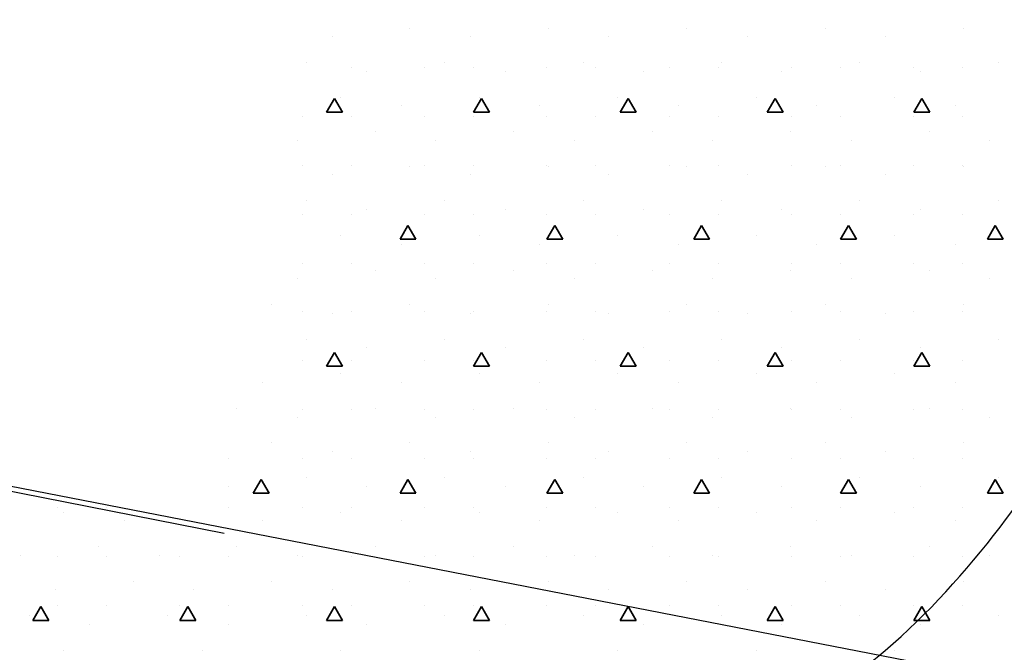
# Model space of a CAD drawing. Units: millimetres. Extents: x 242694 to 614605, y 301931 to 497979.
# Drawn here: x 260088 to 262502, y 319827 to 321379 of the extents above; entities that cross this region are included whole.
import ezdxf

# ---------------------------------------------------------------- set-up
doc = ezdxf.new("R2010")
doc.units = ezdxf.units.MM
doc.layers.add('Fills', color=7, linetype='Continuous')
doc.layers.add('Splines', color=7, linetype='Continuous')

msp = doc.modelspace()

# ---------------------------------------------------------------- linework, layer by layer
for p, q in [((258197.1, 320589.9), (260589.2, 320119.3)), ((259100.5, 320422.3), (264930.4, 319288.7))]:
    msp.add_line(p, q)
at = {"layer": 'Fills', "color": 82, "linetype": 'Continuous', "lineweight": 35, "true_color": 0x27cf0f}
for p, q in [((260854, 321337.7), (260854, 321337.7)), ((261044.9, 321358.9), (261044.9, 321358.9)), ((261193.4, 321337.7), (261193.4, 321337.7)), ((261384.3, 321358.9), (261384.3, 321358.9)), ((261532.8, 321337.7), (261532.8, 321337.7)), ((261723.7, 321358.9), (261723.7, 321358.9)), ((261872.2, 321337.7), (261872.2, 321337.7)), ((262063.1, 321358.9), (262063.1, 321358.9)), ((262211.6, 321337.7), (262211.6, 321337.7)), ((262402.5, 321358.9), (262402.5, 321358.9)), ((260790.3, 321274.1), (260790.3, 321274.1)), ((261129.7, 321274.1), (261129.7, 321274.1)), ((261469.1, 321274.1), (261469.1, 321274.1)), ((261808.5, 321274.1), (261808.5, 321274.1)), ((262148, 321274.1), (262148, 321274.1)), ((262487.4, 321274.1), (262487.4, 321274.1)), ((260900.5, 321262.3), (260900.5, 321262.3)), ((260938.8, 321252.9), (260938.8, 321252.9)), ((261080.5, 321262.3), (261080.5, 321262.3)), ((261200.5, 321262.3), (261200.5, 321262.3)), ((261278.2, 321252.9), (261278.2, 321252.9)), ((261380.5, 321262.3), (261380.5, 321262.3)), ((261500.5, 321262.3), (261500.5, 321262.3)), ((261617.6, 321252.9), (261617.6, 321252.9)), ((261680.5, 321262.3), (261680.5, 321262.3)), ((261800.5, 321262.3), (261800.5, 321262.3)), ((261957, 321252.9), (261957, 321252.9)), ((261980.5, 321262.3), (261980.5, 321262.3)), ((262100.5, 321262.3), (262100.5, 321262.3)), ((262280.5, 321262.3), (262280.5, 321262.3)), ((262296.4, 321252.9), (262296.4, 321252.9)), ((262400.5, 321262.3), (262400.5, 321262.3)), ((260840.5, 321152.4), (260860, 321186.2)), ((260879.5, 321152.4), (260860, 321186.2)), ((260875.2, 321189.2), (260875.2, 321189.2)), ((261200.5, 321152.4), (261220, 321186.2)), ((261214.6, 321189.2), (261214.6, 321189.2)), ((261239.5, 321152.4), (261220, 321186.2)), ((261554, 321189.2), (261554, 321189.2)), ((261560.5, 321152.4), (261580, 321186.2)), ((261599.5, 321152.4), (261580, 321186.2)), ((261893.4, 321189.2), (261893.4, 321189.2)), ((261920.5, 321152.4), (261940, 321186.2)), ((261959.5, 321152.4), (261940, 321186.2)), ((262232.8, 321189.2), (262232.8, 321189.2)), ((262280.5, 321152.4), (262300, 321186.2)), ((262319.5, 321152.4), (262300, 321186.2)), ((260840.5, 321152.4), (260879.5, 321152.4)), ((261023.7, 321168), (261023.7, 321168)), ((261200.5, 321152.4), (261239.5, 321152.4)), ((261363.1, 321168), (261363.1, 321168)), ((261560.5, 321152.4), (261599.5, 321152.4)), ((261702.5, 321168), (261702.5, 321168)), ((261920.5, 321152.4), (261959.5, 321152.4)), ((262041.9, 321168), (262041.9, 321168)), ((262280.5, 321152.4), (262319.5, 321152.4)), ((262381.3, 321168), (262381.3, 321168)), ((260780.5, 321142.3), (260780.5, 321142.3)), ((260900.5, 321142.3), (260900.5, 321142.3)), ((261080.5, 321142.3), (261080.5, 321142.3)), ((261200.5, 321142.3), (261200.5, 321142.3)), ((261380.5, 321142.3), (261380.5, 321142.3)), ((261500.5, 321142.3), (261500.5, 321142.3)), ((261680.5, 321142.3), (261680.5, 321142.3)), ((261800.5, 321142.3), (261800.5, 321142.3)), ((261980.5, 321142.3), (261980.5, 321142.3)), ((262100.5, 321142.3), (262100.5, 321142.3)), ((262280.5, 321142.3), (262280.5, 321142.3)), ((262400.5, 321142.3), (262400.5, 321142.3)), ((260960, 321104.4), (260960, 321104.4)), ((261299.4, 321104.4), (261299.4, 321104.4)), ((261638.8, 321104.4), (261638.8, 321104.4)), ((261978.3, 321104.4), (261978.3, 321104.4)), ((262317.7, 321104.4), (262317.7, 321104.4)), ((260769.1, 321083.2), (260769.1, 321083.2)), ((261108.5, 321083.2), (261108.5, 321083.2)), ((261447.9, 321083.2), (261447.9, 321083.2)), ((261787.3, 321083.2), (261787.3, 321083.2)), ((262126.7, 321083.2), (262126.7, 321083.2)), ((262466.2, 321083.2), (262466.2, 321083.2)), ((260780.5, 321022.3), (260780.5, 321022.3)), ((260900.5, 321022.3), (260900.5, 321022.3)), ((261044.9, 321019.5), (261044.9, 321019.5)), ((261080.5, 321022.3), (261080.5, 321022.3)), ((261200.5, 321022.3), (261200.5, 321022.3)), ((261380.5, 321022.3), (261380.5, 321022.3)), ((261384.3, 321019.5), (261384.3, 321019.5)), ((261500.5, 321022.3), (261500.5, 321022.3)), ((261680.5, 321022.3), (261680.5, 321022.3)), ((261723.7, 321019.5), (261723.7, 321019.5)), ((261800.5, 321022.3), (261800.5, 321022.3)), ((261980.5, 321022.3), (261980.5, 321022.3)), ((262063.1, 321019.5), (262063.1, 321019.5)), ((262100.5, 321022.3), (262100.5, 321022.3)), ((262280.5, 321022.3), (262280.5, 321022.3)), ((262400.5, 321022.3), (262400.5, 321022.3)), ((262402.5, 321019.5), (262402.5, 321019.5)), ((260854, 320998.3), (260854, 320998.3)), ((261193.4, 320998.3), (261193.4, 320998.3)), ((261532.8, 320998.3), (261532.8, 320998.3)), ((261872.2, 320998.3), (261872.2, 320998.3)), ((262211.6, 320998.3), (262211.6, 320998.3)), ((260790.3, 320934.7), (260790.3, 320934.7)), ((261129.7, 320934.7), (261129.7, 320934.7)), ((261469.1, 320934.7), (261469.1, 320934.7)), ((261808.5, 320934.7), (261808.5, 320934.7)), ((262148, 320934.7), (262148, 320934.7)), ((262487.4, 320934.7), (262487.4, 320934.7)), ((260938.8, 320913.4), (260938.8, 320913.4)), ((261278.2, 320913.4), (261278.2, 320913.4)), ((261617.6, 320913.4), (261617.6, 320913.4)), ((261957, 320913.4), (261957, 320913.4)), ((262296.4, 320913.4), (262296.4, 320913.4)), ((260780.5, 320902.3), (260780.5, 320902.3)), ((260900.5, 320902.3), (260900.5, 320902.3)), ((261080.5, 320902.3), (261080.5, 320902.3)), ((261200.5, 320902.3), (261200.5, 320902.3)), ((261380.5, 320902.3), (261380.5, 320902.3)), ((261500.5, 320902.3), (261500.5, 320902.3)), ((261680.5, 320902.3), (261680.5, 320902.3)), ((261800.5, 320902.3), (261800.5, 320902.3)), ((261980.5, 320902.3), (261980.5, 320902.3)), ((262100.5, 320902.3), (262100.5, 320902.3)), ((262280.5, 320902.3), (262280.5, 320902.3)), ((262400.5, 320902.3), (262400.5, 320902.3)), ((261020.5, 320840.7), (261040, 320874.4)), ((261059.5, 320840.7), (261040, 320874.4)), ((261380.5, 320840.7), (261400, 320874.4)), ((261419.5, 320840.7), (261400, 320874.4)), ((261740.5, 320840.7), (261760, 320874.4)), ((261779.5, 320840.7), (261760, 320874.4)), ((262100.5, 320840.7), (262120, 320874.4)), ((262139.5, 320840.7), (262120, 320874.4)), ((262460.5, 320840.7), (262480, 320874.4)), ((262499.5, 320840.7), (262480, 320874.4)), ((260875.2, 320849.8), (260875.2, 320849.8)), ((261020.5, 320840.7), (261059.5, 320840.7)), ((261214.6, 320849.8), (261214.6, 320849.8)), ((261380.5, 320840.7), (261419.5, 320840.7)), ((261554, 320849.8), (261554, 320849.8)), ((261740.5, 320840.7), (261779.5, 320840.7)), ((261893.4, 320849.8), (261893.4, 320849.8)), ((262100.5, 320840.7), (262139.5, 320840.7)), ((262232.8, 320849.8), (262232.8, 320849.8)), ((262460.5, 320840.7), (262499.5, 320840.7)), ((261023.7, 320828.6), (261023.7, 320828.6)), ((261363.1, 320828.6), (261363.1, 320828.6)), ((261702.5, 320828.6), (261702.5, 320828.6)), ((262041.9, 320828.6), (262041.9, 320828.6)), ((262381.3, 320828.6), (262381.3, 320828.6)), ((260780.5, 320782.3), (260780.5, 320782.3)), ((260900.5, 320782.3), (260900.5, 320782.3)), ((261080.5, 320782.3), (261080.5, 320782.3)), ((261200.5, 320782.3), (261200.5, 320782.3)), ((261380.5, 320782.3), (261380.5, 320782.3)), ((261500.5, 320782.3), (261500.5, 320782.3)), ((261680.5, 320782.3), (261680.5, 320782.3)), ((261800.5, 320782.3), (261800.5, 320782.3)), ((261980.5, 320782.3), (261980.5, 320782.3)), ((262100.5, 320782.3), (262100.5, 320782.3)), ((262280.5, 320782.3), (262280.5, 320782.3)), ((262400.5, 320782.3), (262400.5, 320782.3)), ((260960, 320765), (260960, 320765)), ((261299.4, 320765), (261299.4, 320765)), ((261638.8, 320765), (261638.8, 320765)), ((261978.3, 320765), (261978.3, 320765)), ((262317.7, 320765), (262317.7, 320765)), ((260769.1, 320743.7), (260769.1, 320743.7)), ((261108.5, 320743.7), (261108.5, 320743.7)), ((261447.9, 320743.7), (261447.9, 320743.7)), ((261787.3, 320743.7), (261787.3, 320743.7)), ((262126.7, 320743.7), (262126.7, 320743.7)), ((262466.2, 320743.7), (262466.2, 320743.7)), ((260705.5, 320680.1), (260705.5, 320680.1)), ((260780.5, 320662.3), (260780.5, 320662.3)), ((260900.5, 320662.3), (260900.5, 320662.3)), ((261044.9, 320680.1), (261044.9, 320680.1)), ((261080.5, 320662.3), (261080.5, 320662.3)), ((261200.5, 320662.3), (261200.5, 320662.3)), ((261380.5, 320662.3), (261380.5, 320662.3)), ((261384.3, 320680.1), (261384.3, 320680.1)), ((261500.5, 320662.3), (261500.5, 320662.3)), ((261680.5, 320662.3), (261680.5, 320662.3)), ((261723.7, 320680.1), (261723.7, 320680.1)), ((261800.5, 320662.3), (261800.5, 320662.3)), ((261980.5, 320662.3), (261980.5, 320662.3)), ((262063.1, 320680.1), (262063.1, 320680.1)), ((262100.5, 320662.3), (262100.5, 320662.3)), ((262280.5, 320662.3), (262280.5, 320662.3)), ((262400.5, 320662.3), (262400.5, 320662.3)), ((262402.5, 320680.1), (262402.5, 320680.1)), ((260854, 320658.9), (260854, 320658.9)), ((261193.4, 320658.9), (261193.4, 320658.9)), ((261532.8, 320658.9), (261532.8, 320658.9)), ((261872.2, 320658.9), (261872.2, 320658.9)), ((262211.6, 320658.9), (262211.6, 320658.9)), ((260790.3, 320595.2), (260790.3, 320595.2)), ((261129.7, 320595.2), (261129.7, 320595.2)), ((261469.1, 320595.2), (261469.1, 320595.2)), ((261808.5, 320595.2), (261808.5, 320595.2)), ((262148, 320595.2), (262148, 320595.2)), ((262487.4, 320595.2), (262487.4, 320595.2)), ((260938.8, 320574), (260938.8, 320574)), ((261278.2, 320574), (261278.2, 320574)), ((261617.6, 320574), (261617.6, 320574)), ((261957, 320574), (261957, 320574)), ((262296.4, 320574), (262296.4, 320574)), ((260780.5, 320542.3), (260780.5, 320542.3)), ((260840.5, 320528.9), (260860, 320562.7)), ((260879.5, 320528.9), (260860, 320562.7)), ((260900.5, 320542.3), (260900.5, 320542.3)), ((261080.5, 320542.3), (261080.5, 320542.3)), ((261200.5, 320528.9), (261220, 320562.7)), ((261200.5, 320542.3), (261200.5, 320542.3)), ((261239.5, 320528.9), (261220, 320562.7)), ((261380.5, 320542.3), (261380.5, 320542.3)), ((261500.5, 320542.3), (261500.5, 320542.3)), ((261560.5, 320528.9), (261580, 320562.7)), ((261599.5, 320528.9), (261580, 320562.7)), ((261680.5, 320542.3), (261680.5, 320542.3)), ((261800.5, 320542.3), (261800.5, 320542.3)), ((261920.5, 320528.9), (261940, 320562.7)), ((261959.5, 320528.9), (261940, 320562.7)), ((261980.5, 320542.3), (261980.5, 320542.3)), ((262100.5, 320542.3), (262100.5, 320542.3)), ((262280.5, 320528.9), (262300, 320562.7)), ((262280.5, 320542.3), (262280.5, 320542.3)), ((262319.5, 320528.9), (262300, 320562.7)), ((262400.5, 320542.3), (262400.5, 320542.3)), ((260840.5, 320528.9), (260879.5, 320528.9)), ((261200.5, 320528.9), (261239.5, 320528.9)), ((261560.5, 320528.9), (261599.5, 320528.9)), ((261920.5, 320528.9), (261959.5, 320528.9)), ((262280.5, 320528.9), (262319.5, 320528.9)), ((260875.2, 320510.4), (260875.2, 320510.4)), ((261214.6, 320510.4), (261214.6, 320510.4)), ((261554, 320510.4), (261554, 320510.4)), ((261893.4, 320510.4), (261893.4, 320510.4)), ((262232.8, 320510.4), (262232.8, 320510.4)), ((260684.2, 320489.2), (260684.2, 320489.2)), ((261023.7, 320489.2), (261023.7, 320489.2)), ((261363.1, 320489.2), (261363.1, 320489.2)), ((261702.5, 320489.2), (261702.5, 320489.2)), ((262041.9, 320489.2), (262041.9, 320489.2)), ((262381.3, 320489.2), (262381.3, 320489.2)), ((260620.6, 320425.5), (260620.6, 320425.5)), ((260780.5, 320422.3), (260780.5, 320422.3)), ((260900.5, 320422.3), (260900.5, 320422.3)), ((260960, 320425.5), (260960, 320425.5)), ((261080.5, 320422.3), (261080.5, 320422.3)), ((261200.5, 320422.3), (261200.5, 320422.3)), ((261299.4, 320425.5), (261299.4, 320425.5)), ((261380.5, 320422.3), (261380.5, 320422.3)), ((261500.5, 320422.3), (261500.5, 320422.3)), ((261638.8, 320425.5), (261638.8, 320425.5)), ((261680.5, 320422.3), (261680.5, 320422.3)), ((261800.5, 320422.3), (261800.5, 320422.3)), ((261978.3, 320425.5), (261978.3, 320425.5)), ((261980.5, 320422.3), (261980.5, 320422.3)), ((262100.5, 320422.3), (262100.5, 320422.3)), ((262280.5, 320422.3), (262280.5, 320422.3)), ((262317.7, 320425.5), (262317.7, 320425.5)), ((262400.5, 320422.3), (262400.5, 320422.3)), ((260769.1, 320404.3), (260769.1, 320404.3)), ((261108.5, 320404.3), (261108.5, 320404.3)), ((261447.9, 320404.3), (261447.9, 320404.3)), ((261787.3, 320404.3), (261787.3, 320404.3)), ((262126.7, 320404.3), (262126.7, 320404.3)), ((262466.2, 320404.3), (262466.2, 320404.3)), ((260705.5, 320340.7), (260705.5, 320340.7)), ((261044.9, 320340.7), (261044.9, 320340.7)), ((261384.3, 320340.7), (261384.3, 320340.7)), ((261723.7, 320340.7), (261723.7, 320340.7)), ((262063.1, 320340.7), (262063.1, 320340.7)), ((262402.5, 320340.7), (262402.5, 320340.7)), ((260600.5, 320302.3), (260600.5, 320302.3)), ((260780.5, 320302.3), (260780.5, 320302.3)), ((260854, 320319.5), (260854, 320319.5)), ((260900.5, 320302.3), (260900.5, 320302.3)), ((261080.5, 320302.3), (261080.5, 320302.3)), ((261193.4, 320319.5), (261193.4, 320319.5)), ((261200.5, 320302.3), (261200.5, 320302.3)), ((261380.5, 320302.3), (261380.5, 320302.3)), ((261500.5, 320302.3), (261500.5, 320302.3)), ((261532.8, 320319.5), (261532.8, 320319.5)), ((261680.5, 320302.3), (261680.5, 320302.3)), ((261800.5, 320302.3), (261800.5, 320302.3)), ((261872.2, 320319.5), (261872.2, 320319.5)), ((261980.5, 320302.3), (261980.5, 320302.3)), ((262100.5, 320302.3), (262100.5, 320302.3)), ((262211.6, 320319.5), (262211.6, 320319.5)), ((262280.5, 320302.3), (262280.5, 320302.3)), ((262400.5, 320302.3), (262400.5, 320302.3)), ((260660.5, 320217.1), (260680, 320250.9)), ((260699.5, 320217.1), (260680, 320250.9)), ((260790.3, 320255.8), (260790.3, 320255.8)), ((261020.5, 320217.1), (261040, 320250.9)), ((261059.5, 320217.1), (261040, 320250.9)), ((261129.7, 320255.8), (261129.7, 320255.8)), ((261380.5, 320217.1), (261400, 320250.9)), ((261419.5, 320217.1), (261400, 320250.9)), ((261469.1, 320255.8), (261469.1, 320255.8)), ((261740.5, 320217.1), (261760, 320250.9)), ((261779.5, 320217.1), (261760, 320250.9)), ((261808.5, 320255.8), (261808.5, 320255.8)), ((262100.5, 320217.1), (262120, 320250.9)), ((262139.5, 320217.1), (262120, 320250.9)), ((262148, 320255.8), (262148, 320255.8)), ((262460.5, 320217.1), (262480, 320250.9)), ((262499.5, 320217.1), (262480, 320250.9)), ((262487.4, 320255.8), (262487.4, 320255.8)), ((260599.4, 320234.6), (260599.4, 320234.6)), ((260938.8, 320234.6), (260938.8, 320234.6)), ((261278.2, 320234.6), (261278.2, 320234.6)), ((261617.6, 320234.6), (261617.6, 320234.6)), ((261957, 320234.6), (261957, 320234.6)), ((262296.4, 320234.6), (262296.4, 320234.6)), ((260660.5, 320217.1), (260699.5, 320217.1)), ((261020.5, 320217.1), (261059.5, 320217.1)), ((261380.5, 320217.1), (261419.5, 320217.1)), ((261740.5, 320217.1), (261779.5, 320217.1)), ((262100.5, 320217.1), (262139.5, 320217.1)), ((262460.5, 320217.1), (262499.5, 320217.1)), ((260180.5, 320182.3), (260180.5, 320182.3)), ((260300.5, 320182.3), (260300.5, 320182.3)), ((260600.5, 320182.3), (260600.5, 320182.3)), ((260780.5, 320182.3), (260780.5, 320182.3)), ((260900.5, 320182.3), (260900.5, 320182.3)), ((261080.5, 320182.3), (261080.5, 320182.3)), ((261200.5, 320182.3), (261200.5, 320182.3)), ((261380.5, 320182.3), (261380.5, 320182.3)), ((261500.5, 320182.3), (261500.5, 320182.3)), ((261680.5, 320182.3), (261680.5, 320182.3)), ((261800.5, 320182.3), (261800.5, 320182.3)), ((261980.5, 320182.3), (261980.5, 320182.3)), ((262100.5, 320182.3), (262100.5, 320182.3)), ((262280.5, 320182.3), (262280.5, 320182.3)), ((262400.5, 320182.3), (262400.5, 320182.3)), ((260196.3, 320171), (260196.3, 320171)), ((260875.2, 320171), (260875.2, 320171)), ((261214.6, 320171), (261214.6, 320171)), ((261554, 320171), (261554, 320171)), ((261893.4, 320171), (261893.4, 320171)), ((262232.8, 320171), (262232.8, 320171)), ((260344.8, 320149.8), (260344.8, 320149.8)), ((260684.2, 320149.8), (260684.2, 320149.8)), ((261023.7, 320149.8), (261023.7, 320149.8)), ((261363.1, 320149.8), (261363.1, 320149.8)), ((261702.5, 320149.8), (261702.5, 320149.8)), ((262041.9, 320149.8), (262041.9, 320149.8)), ((262381.3, 320149.8), (262381.3, 320149.8)), ((260281.2, 320086.1), (260281.2, 320086.1)), ((260620.6, 320086.1), (260620.6, 320086.1)), ((260960, 320086.1), (260960, 320086.1)), ((261299.4, 320086.1), (261299.4, 320086.1)), ((261638.8, 320086.1), (261638.8, 320086.1)), ((261978.3, 320086.1), (261978.3, 320086.1)), ((262317.7, 320086.1), (262317.7, 320086.1)), ((260090.3, 320064.9), (260090.3, 320064.9)), ((260180.5, 320062.3), (260180.5, 320062.3)), ((260300.5, 320062.3), (260300.5, 320062.3)), ((260429.7, 320064.9), (260429.7, 320064.9)), ((260480.5, 320062.3), (260480.5, 320062.3)), ((260600.5, 320062.3), (260600.5, 320062.3)), ((260769.1, 320064.9), (260769.1, 320064.9)), ((260780.5, 320062.3), (260780.5, 320062.3)), ((260900.5, 320062.3), (260900.5, 320062.3)), ((261080.5, 320062.3), (261080.5, 320062.3)), ((261108.5, 320064.9), (261108.5, 320064.9)), ((261200.5, 320062.3), (261200.5, 320062.3)), ((261380.5, 320062.3), (261380.5, 320062.3)), ((261447.9, 320064.9), (261447.9, 320064.9)), ((261500.5, 320062.3), (261500.5, 320062.3)), ((261680.5, 320062.3), (261680.5, 320062.3)), ((261787.3, 320064.9), (261787.3, 320064.9)), ((261800.5, 320062.3), (261800.5, 320062.3)), ((261980.5, 320062.3), (261980.5, 320062.3)), ((262100.5, 320062.3), (262100.5, 320062.3)), ((262126.7, 320064.9), (262126.7, 320064.9)), ((262280.5, 320062.3), (262280.5, 320062.3)), ((262400.5, 320062.3), (262400.5, 320062.3)), ((262466.2, 320064.9), (262466.2, 320064.9)), ((260366, 320001.3), (260366, 320001.3)), ((260705.5, 320001.3), (260705.5, 320001.3)), ((261044.9, 320001.3), (261044.9, 320001.3)), ((261384.3, 320001.3), (261384.3, 320001.3)), ((261723.7, 320001.3), (261723.7, 320001.3)), ((262063.1, 320001.3), (262063.1, 320001.3)), ((262402.5, 320001.3), (262402.5, 320001.3)), ((260175.1, 319980.1), (260175.1, 319980.1)), ((260514.5, 319980.1), (260514.5, 319980.1)), ((260854, 319980.1), (260854, 319980.1)), ((261193.4, 319980.1), (261193.4, 319980.1)), ((261532.8, 319980.1), (261532.8, 319980.1)), ((261872.2, 319980.1), (261872.2, 319980.1)), ((262211.6, 319980.1), (262211.6, 319980.1)), ((260120.5, 319905.3), (260140, 319939.1)), ((260159.5, 319905.3), (260140, 319939.1)), ((260180.5, 319942.3), (260180.5, 319942.3)), ((260300.5, 319942.3), (260300.5, 319942.3)), ((260480.5, 319942.3), (260480.5, 319942.3)), ((260480.5, 319905.3), (260500, 319939.1)), ((260519.5, 319905.3), (260500, 319939.1)), ((260600.5, 319942.3), (260600.5, 319942.3)), ((260780.5, 319942.3), (260780.5, 319942.3)), ((260840.5, 319905.3), (260860, 319939.1)), ((260879.5, 319905.3), (260860, 319939.1)), ((260900.5, 319942.3), (260900.5, 319942.3)), ((261080.5, 319942.3), (261080.5, 319942.3)), ((261200.5, 319942.3), (261200.5, 319942.3)), ((261200.5, 319905.3), (261220, 319939.1)), ((261239.5, 319905.3), (261220, 319939.1)), ((261380.5, 319942.3), (261380.5, 319942.3)), ((261500.5, 319942.3), (261500.5, 319942.3)), ((261560.5, 319905.3), (261580, 319939.1)), ((261599.5, 319905.3), (261580, 319939.1)), ((261680.5, 319942.3), (261680.5, 319942.3)), ((261800.5, 319942.3), (261800.5, 319942.3)), ((261920.5, 319905.3), (261940, 319939.1)), ((261959.5, 319905.3), (261940, 319939.1)), ((261980.5, 319942.3), (261980.5, 319942.3)), ((262100.5, 319942.3), (262100.5, 319942.3)), ((262280.5, 319942.3), (262280.5, 319942.3)), ((262280.5, 319905.3), (262300, 319939.1)), ((262319.5, 319905.3), (262300, 319939.1)), ((262400.5, 319942.3), (262400.5, 319942.3)), ((260111.5, 319916.4), (260111.5, 319916.4)), ((260450.9, 319916.4), (260450.9, 319916.4)), ((260790.3, 319916.4), (260790.3, 319916.4)), ((261129.7, 319916.4), (261129.7, 319916.4)), ((261469.1, 319916.4), (261469.1, 319916.4)), ((261808.5, 319916.4), (261808.5, 319916.4)), ((262148, 319916.4), (262148, 319916.4)), ((262487.4, 319916.4), (262487.4, 319916.4)), ((260120.5, 319905.3), (260159.5, 319905.3)), ((260260, 319895.2), (260260, 319895.2)), ((260480.5, 319905.3), (260519.5, 319905.3)), ((260599.4, 319895.2), (260599.4, 319895.2)), ((260840.5, 319905.3), (260879.5, 319905.3)), ((260938.8, 319895.2), (260938.8, 319895.2)), ((261200.5, 319905.3), (261239.5, 319905.3)), ((261278.2, 319895.2), (261278.2, 319895.2)), ((261560.5, 319905.3), (261599.5, 319905.3)), ((261617.6, 319895.2), (261617.6, 319895.2)), ((261920.5, 319905.3), (261959.5, 319905.3)), ((261957, 319895.2), (261957, 319895.2)), ((262280.5, 319905.3), (262319.5, 319905.3)), ((262296.4, 319895.2), (262296.4, 319895.2)), ((260196.3, 319831.6), (260196.3, 319831.6)), ((260535.8, 319831.6), (260535.8, 319831.6)), ((260875.2, 319831.6), (260875.2, 319831.6)), ((261214.6, 319831.6), (261214.6, 319831.6)), ((261554, 319831.6), (261554, 319831.6)), ((261893.4, 319831.6), (261893.4, 319831.6)), ((262232.8, 319831.6), (262232.8, 319831.6))]:
    msp.add_line(p, q, dxfattribs=at)
at = {"layer": 'Fills', "linetype": 'Continuous'}
msp.add_line((257411.2, 320744.5), (260589.2, 320119.3), dxfattribs=at)
at = {"layer": 'Splines', "linetype": 'Continuous'}
msp.add_open_spline([(259738.2, 318557.4), (259394.8, 318767.5), (259888.2, 319067.2), (260437.8, 319229.6), (261023.5, 319402.6), (261667.9, 319415.6), (262149, 319782.4), (262593.8, 320121.6), (262790.8, 320690.4), (263202, 321072.3), (263381.7, 321239.2), (263597.2, 321364.9), (263791.8, 321509.8)], degree=3, knots=[0, 0, 0, 0, 1, 1, 1, 2, 2, 2, 3, 3, 3, 4, 4, 4, 4], dxfattribs=at)

doc.saveas('drawing.dxf')
